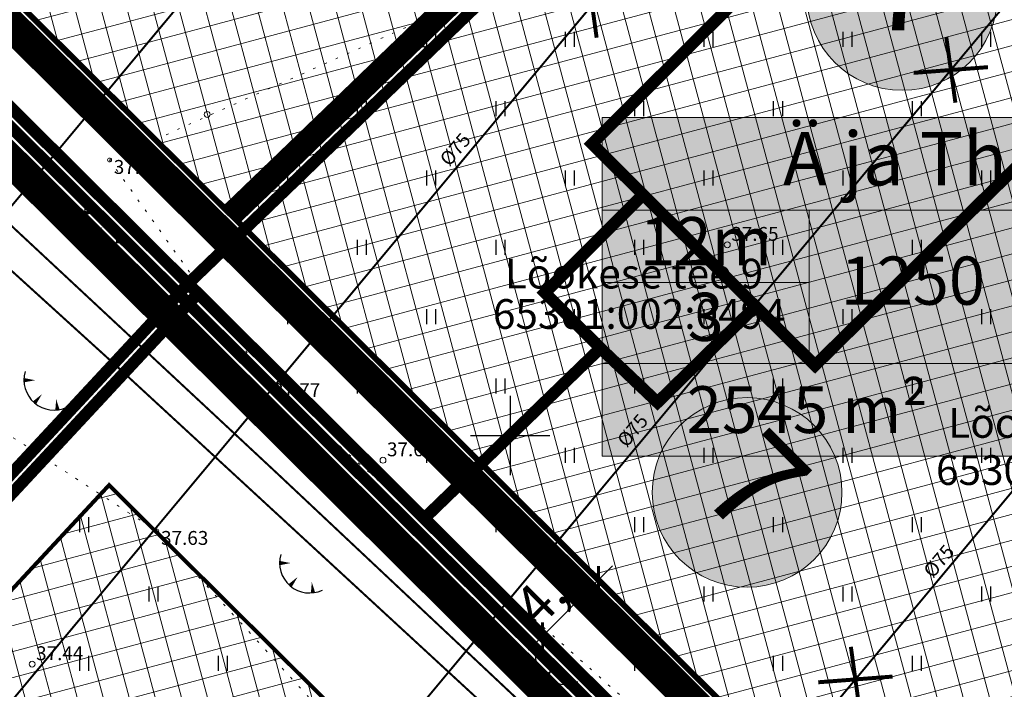
# Model space of a CAD drawing. Units: metres. Extents: x 0 to 547542, y 0 to 6585527.
# Drawn here: x 546875 to 546925, y 6584937 to 6584971 of the extents above; entities that cross this region are included whole.
import ezdxf
from ezdxf.enums import TextEntityAlignment as Align

# ---------------------------------------------------------------- set-up
doc = ezdxf.new("R2010")
doc.units = ezdxf.units.M
for name, pattern in [('05439-geo$0$KATASTRIPIIR', [0.02, 0.01, 0.01]), ('05439-geo$0$KOLVIK', [1.25, 0.25, -1]), ('CENTER', [2, 1.25, -0.25, 0.25, -0.25]), ('CENTERX2', [4, 2.5, -0.5, 0.5, -0.5]), ('DASHED', [0.75, 0.5, -0.25]), ('DASHEDX2', [1.5, 1, -0.5]), ('HIDDEN', [0.375, 0.25, -0.125])]:
    doc.linetypes.add(name, pattern=pattern)
for name, color, linetype in [('-geo_Xref', 7, 'Continuous'), ('k-DP-naaber-ala', 162, 'DASHEDX2'), ('k-hoon-joon', 7, 'CENTER'), ('K-k.o.piir', 1, 'Continuous'), ('k-k.o.piir-naabrid', 1, 'Continuous'), ('k-mõõt', 7, 'Continuous'), ('k-pl-ala', 129, 'CENTER'), ('k-pl-ala-naaber', 19, 'CENTER'), ('k-punased ristid', 1, 'Continuous'), ('K-tulemüür', 222, 'DASHED'), ('kinnistu piir', 27, 'Continuous'), ('kinnistu piir -abi', 27, 'Continuous')]:
    doc.layers.add(name, color=color, linetype=linetype)
for name, color, linetype, lineweight in [('05439-geo$0$DTRASS', 7, 'Continuous', 0), ('05439-geo$0$HALJASTUS', 7, 'Continuous', 0), ('05439-geo$0$KORGUS', 7, 'Continuous', 0), ('05439-geo$0$piir', 7, '05439-geo$0$KATASTRIPIIR', 0), ('05439-geo$0$SKTRASS', 7, 'Continuous', 0), ('05439-geo$0$VTRASS', 7, 'Continuous', 0), ('K-eh k ala', 163, 'Continuous', 9), ('k-ehk_joon', 7, 'CENTERX2', 9), ('K-hoon-ala', 163, 'Continuous', 9), ('k-hoonest_kate', 41, 'Continuous', 9), ('k-hoonest_õig', 7, 'Continuous', 9), ('K-pos-nr', 7, 'Continuous', 9), ('K-pos-põhi', 41, 'Continuous', 9)]:
    doc.layers.add(name, color=color, linetype=linetype, lineweight=lineweight)
doc.styles.add('05439-geo$0$ITALIC', font='italic.shx')
doc.styles.add('05439-geo$0$romans', font='romans.shx')
doc.styles.add('SWISL', font='swissl.ttf')
doc.linetypes.add('05439-geo$0$-D-', pattern='A,10,-1.5,["D",05439-geo$0$romans,S=1.4,R=0,X=-0.7,Y=-0.7],-1.5,10,-3', length=26)
doc.linetypes.add('05439-geo$0$-SK-', pattern='A,10,-1.5,["SK",05439-geo$0$romans,S=1.4,R=0,X=-1.4,Y=-0.7],-1.5,10,-3', length=26)
doc.linetypes.add('05439-geo$0$-V-', pattern='A,10,-1.5,["V",05439-geo$0$romans,S=1.4,R=0,X=-0.7,Y=-0.7],-1.5,10,-3', length=26)
doc.dimstyles.new('mf-1000', dxfattribs={"dimtxt": 2, "dimasz": 1, "dimexe": 1, "dimexo": 0, "dimgap": 0.2, "dimtad": 1, "dimdec": 1, "dimrnd": 0.5, "dimzin": 0, "dimtxsty": 'SWISL', "dimblk": 'ARCHTICK', "dimcen": 0.09, "dimdle": 1, "dimclrd": 256, "dimclre": 256, "dimclrt": 256, "dimaunit": 1, "dimazin": 0, "dimtfac": 0.99, "dimtdec": 1, "dimtix": 1, "dimtmove": 0, "dimatfit": 3, "dimldrblk": 'ARCHTICK', "dimfxl": 1, "dimtolj": 1, "dimtzin": 0, "dimlwd": 9, "dimlwe": 9, "dimarcsym": 0})

# ---------------------------------------------------------------- blocks, each defined once
blk = doc.blocks.new('05439-geo$0$hein-flat-442')
at = {"color": 7, "linetype": 'Continuous'}
for p, q in [((-0.228, 0.381), (-0.228, -0.381)), ((0.228, 0.381), (0.228, -0.381))]:
    blk.add_line(p, q, dxfattribs=at)
blk = doc.blocks.new('05439-geo$0$hein-flat-450')
at = {"color": 7, "linetype": 'Continuous'}
for p, q in [((-0.228, 0.381), (-0.228, -0.381)), ((0.228, 0.381), (0.228, -0.381))]:
    blk.add_line(p, q, dxfattribs=at)
blk = doc.blocks.new('05439-geo$0$hein-flat-451')
at = {"color": 7, "linetype": 'Continuous'}
for p, q in [((-0.228, 0.381), (-0.228, -0.381)), ((0.228, 0.381), (0.228, -0.381))]:
    blk.add_line(p, q, dxfattribs=at)
blk = doc.blocks.new('05439-geo$0$hein-flat-458')
at = {"color": 7, "linetype": 'Continuous'}
for p, q in [((-0.228, 0.381), (-0.228, -0.381)), ((0.228, 0.381), (0.228, -0.381))]:
    blk.add_line(p, q, dxfattribs=at)
blk = doc.blocks.new('05439-geo$0$hein-flat-1783')
at = {"color": 7, "linetype": 'Continuous'}
for p, q in [((-0.228, 0.381), (-0.228, -0.381)), ((0.228, 0.381), (0.228, -0.381))]:
    blk.add_line(p, q, dxfattribs=at)
blk = doc.blocks.new('05439-geo$0$hein-flat-1784')
at = {"color": 7, "linetype": 'Continuous'}
for p, q in [((-0.228, 0.381), (-0.228, -0.381)), ((0.228, 0.381), (0.228, -0.381))]:
    blk.add_line(p, q, dxfattribs=at)
blk = doc.blocks.new('05439-geo$0$hein-flat-1814')
at = {"color": 7, "linetype": 'Continuous'}
for p, q in [((-0.228, 0.381), (-0.228, -0.381)), ((0.228, 0.381), (0.228, -0.381))]:
    blk.add_line(p, q, dxfattribs=at)
blk = doc.blocks.new('05439-geo$0$hein-flat-1815')
at = {"color": 7, "linetype": 'Continuous'}
for p, q in [((-0.228, 0.381), (-0.228, -0.381)), ((0.228, 0.381), (0.228, -0.381))]:
    blk.add_line(p, q, dxfattribs=at)
blk = doc.blocks.new('05439-geo$0$hein-flat-1816')
at = {"color": 7, "linetype": 'Continuous'}
for p, q in [((-0.228, 0.381), (-0.228, -0.381)), ((0.228, 0.381), (0.228, -0.381))]:
    blk.add_line(p, q, dxfattribs=at)
blk = doc.blocks.new('05439-geo$0$hein-flat-1817')
at = {"color": 7, "linetype": 'Continuous'}
for p, q in [((-0.228, 0.381), (-0.228, -0.381)), ((0.228, 0.381), (0.228, -0.381))]:
    blk.add_line(p, q, dxfattribs=at)
blk = doc.blocks.new('05439-geo$0$hein-flat-1834')
at = {"color": 7, "linetype": 'Continuous'}
for p, q in [((-0.228, 0.381), (-0.228, -0.381)), ((0.228, 0.381), (0.228, -0.381))]:
    blk.add_line(p, q, dxfattribs=at)
blk = doc.blocks.new('05439-geo$0$hein-flat-1835')
at = {"color": 7, "linetype": 'Continuous'}
for p, q in [((-0.228, 0.381), (-0.228, -0.381)), ((0.228, 0.381), (0.228, -0.381))]:
    blk.add_line(p, q, dxfattribs=at)
blk = doc.blocks.new('05439-geo$0$hein-flat-1836')
at = {"color": 7, "linetype": 'Continuous'}
for p, q in [((-0.228, 0.381), (-0.228, -0.381)), ((0.228, 0.381), (0.228, -0.381))]:
    blk.add_line(p, q, dxfattribs=at)
blk = doc.blocks.new('05439-geo$0$hein-flat-1837')
at = {"color": 7, "linetype": 'Continuous'}
for p, q in [((-0.228, 0.381), (-0.228, -0.381)), ((0.228, 0.381), (0.228, -0.381))]:
    blk.add_line(p, q, dxfattribs=at)
blk = doc.blocks.new('05439-geo$0$hein-flat-1838')
at = {"color": 7, "linetype": 'Continuous'}
for p, q in [((-0.228, 0.381), (-0.228, -0.381)), ((0.228, 0.381), (0.228, -0.381))]:
    blk.add_line(p, q, dxfattribs=at)
blk = doc.blocks.new('05439-geo$0$hein-flat-1839')
at = {"color": 7, "linetype": 'Continuous'}
for p, q in [((-0.228, 0.381), (-0.228, -0.381)), ((0.228, 0.381), (0.228, -0.381))]:
    blk.add_line(p, q, dxfattribs=at)
blk = doc.blocks.new('05439-geo$0$hein-flat-1847')
at = {"color": 7, "linetype": 'Continuous'}
for p, q in [((-0.228, 0.381), (-0.228, -0.381)), ((0.228, 0.381), (0.228, -0.381))]:
    blk.add_line(p, q, dxfattribs=at)
blk = doc.blocks.new('05439-geo$0$hein-flat-1848')
at = {"color": 7, "linetype": 'Continuous'}
for p, q in [((-0.228, 0.381), (-0.228, -0.381)), ((0.228, 0.381), (0.228, -0.381))]:
    blk.add_line(p, q, dxfattribs=at)
blk = doc.blocks.new('05439-geo$0$hein-flat-1849')
at = {"color": 7, "linetype": 'Continuous'}
for p, q in [((-0.228, 0.381), (-0.228, -0.381)), ((0.228, 0.381), (0.228, -0.381))]:
    blk.add_line(p, q, dxfattribs=at)
blk = doc.blocks.new('05439-geo$0$hein-flat-1850')
at = {"color": 7, "linetype": 'Continuous'}
for p, q in [((-0.228, 0.381), (-0.228, -0.381)), ((0.228, 0.381), (0.228, -0.381))]:
    blk.add_line(p, q, dxfattribs=at)
blk = doc.blocks.new('05439-geo$0$hein-flat-1851')
at = {"color": 7, "linetype": 'Continuous'}
for p, q in [((-0.228, 0.381), (-0.228, -0.381)), ((0.228, 0.381), (0.228, -0.381))]:
    blk.add_line(p, q, dxfattribs=at)
blk = doc.blocks.new('05439-geo$0$hein-flat-1852')
at = {"color": 7, "linetype": 'Continuous'}
for p, q in [((-0.228, 0.381), (-0.228, -0.381)), ((0.228, 0.381), (0.228, -0.381))]:
    blk.add_line(p, q, dxfattribs=at)
blk = doc.blocks.new('05439-geo$0$hein-flat-1853')
at = {"color": 7, "linetype": 'Continuous'}
for p, q in [((-0.228, 0.381), (-0.228, -0.381)), ((0.228, 0.381), (0.228, -0.381))]:
    blk.add_line(p, q, dxfattribs=at)
blk = doc.blocks.new('05439-geo$0$hein-flat-1856')
at = {"color": 7, "linetype": 'Continuous'}
for p, q in [((-0.228, 0.381), (-0.228, -0.381)), ((0.228, 0.381), (0.228, -0.381))]:
    blk.add_line(p, q, dxfattribs=at)
blk = doc.blocks.new('05439-geo$0$hein-flat-1857')
at = {"color": 7, "linetype": 'Continuous'}
for p, q in [((-0.228, 0.381), (-0.228, -0.381)), ((0.228, 0.381), (0.228, -0.381))]:
    blk.add_line(p, q, dxfattribs=at)
blk = doc.blocks.new('05439-geo$0$hein-flat-1858')
at = {"color": 7, "linetype": 'Continuous'}
for p, q in [((-0.228, 0.381), (-0.228, -0.381)), ((0.228, 0.381), (0.228, -0.381))]:
    blk.add_line(p, q, dxfattribs=at)
blk = doc.blocks.new('05439-geo$0$hein-flat-1859')
at = {"color": 7, "linetype": 'Continuous'}
for p, q in [((-0.228, 0.381), (-0.228, -0.381)), ((0.228, 0.381), (0.228, -0.381))]:
    blk.add_line(p, q, dxfattribs=at)
blk = doc.blocks.new('05439-geo$0$hein-flat-1860')
at = {"color": 7, "linetype": 'Continuous'}
for p, q in [((-0.228, 0.381), (-0.228, -0.381)), ((0.228, 0.381), (0.228, -0.381))]:
    blk.add_line(p, q, dxfattribs=at)
blk = doc.blocks.new('05439-geo$0$hein-flat-1861')
at = {"color": 7, "linetype": 'Continuous'}
for p, q in [((-0.228, 0.381), (-0.228, -0.381)), ((0.228, 0.381), (0.228, -0.381))]:
    blk.add_line(p, q, dxfattribs=at)
blk = doc.blocks.new('05439-geo$0$hein-flat-1862')
at = {"color": 7, "linetype": 'Continuous'}
for p, q in [((-0.228, 0.381), (-0.228, -0.381)), ((0.228, 0.381), (0.228, -0.381))]:
    blk.add_line(p, q, dxfattribs=at)
blk = doc.blocks.new('05439-geo$0$hein-flat-1863')
at = {"color": 7, "linetype": 'Continuous'}
for p, q in [((-0.228, 0.381), (-0.228, -0.381)), ((0.228, 0.381), (0.228, -0.381))]:
    blk.add_line(p, q, dxfattribs=at)
blk = doc.blocks.new('05439-geo$0$hein-flat-1866')
at = {"color": 7, "linetype": 'Continuous'}
for p, q in [((-0.228, 0.381), (-0.228, -0.381)), ((0.228, 0.381), (0.228, -0.381))]:
    blk.add_line(p, q, dxfattribs=at)
blk = doc.blocks.new('05439-geo$0$hein-flat-1867')
at = {"color": 7, "linetype": 'Continuous'}
for p, q in [((-0.228, 0.381), (-0.228, -0.381)), ((0.228, 0.381), (0.228, -0.381))]:
    blk.add_line(p, q, dxfattribs=at)
blk = doc.blocks.new('05439-geo$0$hein-flat-1868')
at = {"color": 7, "linetype": 'Continuous'}
for p, q in [((-0.228, 0.381), (-0.228, -0.381)), ((0.228, 0.381), (0.228, -0.381))]:
    blk.add_line(p, q, dxfattribs=at)
blk = doc.blocks.new('05439-geo$0$hein-flat-1869')
at = {"color": 7, "linetype": 'Continuous'}
for p, q in [((-0.228, 0.381), (-0.228, -0.381)), ((0.228, 0.381), (0.228, -0.381))]:
    blk.add_line(p, q, dxfattribs=at)
blk = doc.blocks.new('05439-geo$0$hein-flat-1870')
at = {"color": 7, "linetype": 'Continuous'}
for p, q in [((-0.228, 0.381), (-0.228, -0.381)), ((0.228, 0.381), (0.228, -0.381))]:
    blk.add_line(p, q, dxfattribs=at)
blk = doc.blocks.new('05439-geo$0$hein-flat-1871')
at = {"color": 7, "linetype": 'Continuous'}
for p, q in [((-0.228, 0.381), (-0.228, -0.381)), ((0.228, 0.381), (0.228, -0.381))]:
    blk.add_line(p, q, dxfattribs=at)
blk = doc.blocks.new('05439-geo$0$hein-flat-1872')
at = {"color": 7, "linetype": 'Continuous'}
for p, q in [((-0.228, 0.381), (-0.228, -0.381)), ((0.228, 0.381), (0.228, -0.381))]:
    blk.add_line(p, q, dxfattribs=at)
blk = doc.blocks.new('05439-geo$0$hein-flat-1875')
at = {"color": 7, "linetype": 'Continuous'}
for p, q in [((-0.228, 0.381), (-0.228, -0.381)), ((0.228, 0.381), (0.228, -0.381))]:
    blk.add_line(p, q, dxfattribs=at)
blk = doc.blocks.new('05439-geo$0$hein-flat-1876')
at = {"color": 7, "linetype": 'Continuous'}
for p, q in [((-0.228, 0.381), (-0.228, -0.381)), ((0.228, 0.381), (0.228, -0.381))]:
    blk.add_line(p, q, dxfattribs=at)
blk = doc.blocks.new('05439-geo$0$hein-flat-1877')
at = {"color": 7, "linetype": 'Continuous'}
for p, q in [((-0.228, 0.381), (-0.228, -0.381)), ((0.228, 0.381), (0.228, -0.381))]:
    blk.add_line(p, q, dxfattribs=at)
blk = doc.blocks.new('05439-geo$0$hein-flat-1878')
at = {"color": 7, "linetype": 'Continuous'}
for p, q in [((-0.228, 0.381), (-0.228, -0.381)), ((0.228, 0.381), (0.228, -0.381))]:
    blk.add_line(p, q, dxfattribs=at)
blk = doc.blocks.new('05439-geo$0$hein-flat-1879')
at = {"color": 7, "linetype": 'Continuous'}
for p, q in [((-0.228, 0.381), (-0.228, -0.381)), ((0.228, 0.381), (0.228, -0.381))]:
    blk.add_line(p, q, dxfattribs=at)
blk = doc.blocks.new('05439-geo$0$hein-flat-1880')
at = {"color": 7, "linetype": 'Continuous'}
for p, q in [((-0.228, 0.381), (-0.228, -0.381)), ((0.228, 0.381), (0.228, -0.381))]:
    blk.add_line(p, q, dxfattribs=at)
blk = doc.blocks.new('05439-geo$0$hein-flat-1882')
at = {"color": 7, "linetype": 'Continuous'}
for p, q in [((-0.228, 0.381), (-0.228, -0.381)), ((0.228, 0.381), (0.228, -0.381))]:
    blk.add_line(p, q, dxfattribs=at)
blk = doc.blocks.new('05439-geo$0$hein-flat-1883')
at = {"color": 7, "linetype": 'Continuous'}
for p, q in [((-0.228, 0.381), (-0.228, -0.381)), ((0.228, 0.381), (0.228, -0.381))]:
    blk.add_line(p, q, dxfattribs=at)
blk = doc.blocks.new('05439-geo$0$hein-flat-1884')
at = {"color": 7, "linetype": 'Continuous'}
for p, q in [((-0.228, 0.381), (-0.228, -0.381)), ((0.228, 0.381), (0.228, -0.381))]:
    blk.add_line(p, q, dxfattribs=at)
blk = doc.blocks.new('05439-geo$0$hein-flat-1885')
at = {"color": 7, "linetype": 'Continuous'}
for p, q in [((-0.228, 0.381), (-0.228, -0.381)), ((0.228, 0.381), (0.228, -0.381))]:
    blk.add_line(p, q, dxfattribs=at)
blk = doc.blocks.new('05439-geo$0$hein-flat-1886')
at = {"color": 7, "linetype": 'Continuous'}
for p, q in [((-0.228, 0.381), (-0.228, -0.381)), ((0.228, 0.381), (0.228, -0.381))]:
    blk.add_line(p, q, dxfattribs=at)
blk = doc.blocks.new('05439-geo$0$hein-flat-1888')
at = {"color": 7, "linetype": 'Continuous'}
for p, q in [((-0.228, 0.381), (-0.228, -0.381)), ((0.228, 0.381), (0.228, -0.381))]:
    blk.add_line(p, q, dxfattribs=at)
blk = doc.blocks.new('05439-geo$0$hein-flat-1889')
at = {"color": 7, "linetype": 'Continuous'}
for p, q in [((-0.228, 0.381), (-0.228, -0.381)), ((0.228, 0.381), (0.228, -0.381))]:
    blk.add_line(p, q, dxfattribs=at)
blk = doc.blocks.new('05439-geo$0$hein-flat-1890')
at = {"color": 7, "linetype": 'Continuous'}
for p, q in [((-0.228, 0.381), (-0.228, -0.381)), ((0.228, 0.381), (0.228, -0.381))]:
    blk.add_line(p, q, dxfattribs=at)
blk = doc.blocks.new('05439-geo$0$hein-flat-1891')
at = {"color": 7, "linetype": 'Continuous'}
for p, q in [((-0.228, 0.381), (-0.228, -0.381)), ((0.228, 0.381), (0.228, -0.381))]:
    blk.add_line(p, q, dxfattribs=at)
blk = doc.blocks.new('05439-geo$0$TQNGER-flat-110')
at = {"color": 7, "linetype": 'Continuous'}
for points in [[(0.033, 1.145, 0, 0.217, 0), (-0.527, 1.144, 0.217, 0.217, 0)], [(0.381, 0.443, 0, 0.216, 0), (0, 0, 0.216, 0.216, 0)], [(1.097, 0.188, 0, 0.216, 0), (1.159, -0.356, 0.216, 0.216, 0)]]:
    blk.add_lwpolyline(points, format="xyseb", dxfattribs=at)
blk.add_arc((0.987, 1.148), 1.514, 163.4234, 295.1745, dxfattribs=at)
blk = doc.blocks.new('05439-geo$0$TQNGER-flat-111')
at = {"color": 7, "linetype": 'Continuous'}
for points in [[(0.033, 1.145, 0, 0.217, 0), (-0.527, 1.144, 0.217, 0.217, 0)], [(0.381, 0.443, 0, 0.216, 0), (0, 0, 0.216, 0.216, 0)], [(1.097, 0.188, 0, 0.216, 0), (1.159, -0.356, 0.216, 0.216, 0)]]:
    blk.add_lwpolyline(points, format="xyseb", dxfattribs=at)
blk.add_arc((0.987, 1.148), 1.514, 163.4234, 295.1745, dxfattribs=at)
blk = doc.blocks.new('05439-geo$0$TQNGER-flat-112')
at = {"color": 7, "linetype": 'Continuous'}
for points in [[(0.033, 1.145, 0, 0.217, 0), (-0.527, 1.144, 0.217, 0.217, 0)], [(0.381, 0.443, 0, 0.216, 0), (0, 0, 0.216, 0.216, 0)], [(1.097, 0.188, 0, 0.216, 0), (1.159, -0.356, 0.216, 0.216, 0)]]:
    blk.add_lwpolyline(points, format="xyseb", dxfattribs=at)
blk.add_arc((0.987, 1.148), 1.514, 163.4234, 295.1745, dxfattribs=at)
blk = doc.blocks.new('05439-geo$0$TQNGER-flat-113')
at = {"color": 7, "linetype": 'Continuous'}
for points in [[(0.033, 1.145, 0, 0.217, 0), (-0.527, 1.144, 0.217, 0.217, 0)], [(0.381, 0.443, 0, 0.216, 0), (0, 0, 0.216, 0.216, 0)], [(1.097, 0.188, 0, 0.216, 0), (1.159, -0.356, 0.216, 0.216, 0)]]:
    blk.add_lwpolyline(points, format="xyseb", dxfattribs=at)
blk.add_arc((0.987, 1.148), 1.514, 163.4234, 295.1745, dxfattribs=at)
blk = doc.blocks.new('05439-geo$0$TQNGER-flat-114')
at = {"color": 7, "linetype": 'Continuous'}
for points in [[(0.033, 1.145, 0, 0.217, 0), (-0.527, 1.144, 0.217, 0.217, 0)], [(0.381, 0.443, 0, 0.216, 0), (0, 0, 0.216, 0.216, 0)], [(1.097, 0.188, 0, 0.216, 0), (1.159, -0.356, 0.216, 0.216, 0)]]:
    blk.add_lwpolyline(points, format="xyseb", dxfattribs=at)
blk.add_arc((0.987, 1.148), 1.514, 163.4234, 295.1745, dxfattribs=at)
blk = doc.blocks.new('05439-geo$0$KRGPUNKT-flat-8')
at = {"layer": '05439-geo$0$KORGUS'}
blk.add_circle((0, 0), 0.15, dxfattribs=at)
blk = doc.blocks.new('05439-geo$0$KRGPUNKT-flat-9')
at = {"layer": '05439-geo$0$KORGUS'}
blk.add_circle((0, 0), 0.15, dxfattribs=at)
blk = doc.blocks.new('05439-geo$0$VKORIS-flat-86')
at = {"color": 7, "linetype": 'Continuous'}
for p, q in [((0, 2), (0, -2)), ((-2, 0), (2, 0))]:
    blk.add_line(p, q, dxfattribs=at)
blk = doc.blocks.new('05439-geo$0$KRGPUNKT-flat-110')
at = {"layer": '05439-geo$0$KORGUS'}
blk.add_circle((0, 0), 0.15, dxfattribs=at)
blk = doc.blocks.new('05439-geo$0$KRGPUNKT-flat-112')
at = {"layer": '05439-geo$0$KORGUS'}
blk.add_circle((0, 0), 0.15, dxfattribs=at)
blk = doc.blocks.new('05439-geo$0$KRGPUNKT-flat-113')
at = {"layer": '05439-geo$0$KORGUS'}
blk.add_circle((0, 0), 0.15, dxfattribs=at)
blk = doc.blocks.new('05439-geo$0$KRGPUNKT-flat-114')
at = {"layer": '05439-geo$0$KORGUS'}
blk.add_circle((0, 0), 0.15, dxfattribs=at)
blk = doc.blocks.new('05439-geo')
at = {"layer": '05439-geo$0$DTRASS', "linetype": '05439-geo$0$-D-', "ltscale": 0.5, "const_width": 0.1}
for points in [[(546840.57, 6584895.484), (546910.295, 6584979.123), (546972.534, 6585053.783)], [(546851.958, 6584884.158), (546920.979, 6584966.952), (546984.824, 6585043.538)], [(546863.347, 6584872.832), (546997.114, 6585033.293)], [(546829.181, 6584906.809), (546899.445, 6584991.096)]]:
    blk.add_lwpolyline(points, dxfattribs=at)
at = {"layer": '05439-geo$0$HALJASTUS', "linetype": '05439-geo$0$KOLVIK', "ltscale": 0.5}
for points in [[(547078.013, 6584849.973), (547075.071, 6584862.899), (547049.143, 6584885.375), (547033.661, 6584869.007), (547022.495, 6584858.004), (547012.813, 6584848.532), (546996.637, 6584864.554), (546979.566, 6584879.219), (546962.608, 6584894.484), (546948.613, 6584913.643), (546931.28, 6584927.697), (546921.358, 6584922.587), (546905.975, 6584936.506), (546887.818, 6584952.639), (546879.787, 6584963.908), (546897.812, 6584971.972), (546921.765, 6584976.183), (546945.775, 6584980.416), (546963.328, 6584993.119), (546978.531, 6585009.554), (546990.503, 6585022.57), (547010.088, 6585055.267), (547008.665, 6585062.849)], [(546869.692, 6584953.286), (546882.172, 6584945.18), (546901.147, 6584924.39), (546906.263, 6584912.309), (546891.571, 6584900.732), (546877.652, 6584892.28), (546857.156, 6584910.994)]]:
    blk.add_lwpolyline(points, dxfattribs=at)
at = {"layer": '05439-geo$0$KORGUS'}
for centre in [(546879.787, 6584963.908), (546887.818, 6584952.639), (546882.172, 6584945.18)]:
    blk.add_circle(centre, 0.1, dxfattribs=at)
at = {"layer": '05439-geo$0$piir', "linetype": '05439-geo$0$KATASTRIPIIR'}
for points in [[(546904.13, 6584964.73), (546906.7, 6584962.16), (546912.38, 6584956.52), (546915.38, 6584953.54), (546930.33, 6584968.3), (546928.29, 6584970.34), (546954.95, 6584996.39), (546981.76, 6585022.58), (547006.23, 6585046.47), (546997.71, 6585052.34), (546969.3, 6585024.58), (546943.44, 6584999.44), (546921, 6584977.54), (546919.06, 6584979.38), (546916.06, 6584976.62)], [(546867.27, 6584974.06), (546895.66, 6584945.81), (546904.55, 6584954.41), (546901.75, 6584957.21), (546906.7, 6584962.16), (546904.13, 6584964.73), (546916.06, 6584976.62), (546893.26, 6584999.33), (546888.17, 6584994.38)], [(546895.66, 6584945.81), (546922.4, 6584919.22), (546951.35, 6584947.36), (546930.33, 6584968.3), (546915.38, 6584953.54), (546912.38, 6584956.52), (546907.43, 6584951.67), (546904.55, 6584954.41)], [(546904.55, 6584954.41), (546907.43, 6584951.67), (546912.38, 6584956.52), (546906.7, 6584962.16), (546901.75, 6584957.21)], [(546883.749, 6584957.662), (546895.66, 6584945.81), (546922.4, 6584919.22), (546927.892, 6584914.097), (546890.22, 6584877.473), (546884.729, 6584882.596), (546847.968, 6584919.153)]]:
    blk.add_lwpolyline(points, close=True, dxfattribs=at)
blk.add_lwpolyline([(546801.691, 6584965.174), (546807.059, 6584959.835), (546847.968, 6584919.153), (546883.749, 6584957.662), (546867.27, 6584974.06), (546841.94, 6584999.25), (546839.713, 6585002.107), (546801.691, 6584965.174)], dxfattribs=at)
at = {"layer": '05439-geo$0$SKTRASS', "linetype": '05439-geo$0$-SK-', "ltscale": 0.5, "const_width": 0.1}
blk.add_lwpolyline([(546835.547, 6585000.372), (546853.746, 6584979.445), (546861.333, 6584973.176), (546888.256, 6584948.076), (546914.563, 6584923.338), (546924.342, 6584912.918)], dxfattribs=at)
at = {"layer": '05439-geo$0$VTRASS', "linetype": '05439-geo$0$-V-', "ltscale": 0.5, "const_width": 0.1}
blk.add_lwpolyline([(546833.845, 6585000.727), (546851.47, 6584979.557), (546880.227, 6584953.425), (546912.873, 6584923.322), (546923.555, 6584912.434)], dxfattribs=at)
for name, p in [('05439-geo$0$hein-flat-1888', (546896, 6584970)), ('05439-geo$0$hein-flat-1882', (546903, 6584970)), ('05439-geo$0$hein-flat-1875', (546910, 6584970)), ('05439-geo$0$hein-flat-1866', (546917, 6584970)), ('05439-geo$0$hein-flat-1856', (546924, 6584970)), ('05439-geo$0$hein-flat-1889', (546892.5, 6584966.5)), ('05439-geo$0$hein-flat-1883', (546899.5, 6584966.5)), ('05439-geo$0$hein-flat-1876', (546906.5, 6584966.5)), ('05439-geo$0$hein-flat-1867', (546913.5, 6584966.5)), ('05439-geo$0$hein-flat-1857', (546920.5, 6584966.5)), ('05439-geo$0$KRGPUNKT-flat-113', (546884.713, 6584966.209)), ('05439-geo$0$hein-flat-1890', (546889, 6584963)), ('05439-geo$0$hein-flat-1884', (546896, 6584963)), ('05439-geo$0$hein-flat-1877', (546903, 6584963)), ('05439-geo$0$hein-flat-1868', (546910, 6584963)), ('05439-geo$0$hein-flat-1858', (546917, 6584963)), ('05439-geo$0$hein-flat-1847', (546924, 6584963)), ('05439-geo$0$TQNGER-flat-113', (546879.048, 6584960.093)), ('05439-geo$0$hein-flat-1891', (546885.5, 6584959.5)), ('05439-geo$0$hein-flat-1885', (546892.5, 6584959.5)), ('05439-geo$0$hein-flat-1878', (546899.5, 6584959.5)), ('05439-geo$0$hein-flat-1869', (546906.5, 6584959.5)), ('05439-geo$0$KRGPUNKT-flat-9', (546910.951, 6584959.627)), ('05439-geo$0$KRGPUNKT-flat-114', (546910.951, 6584959.627)), ('05439-geo$0$hein-flat-1859', (546913.5, 6584959.5)), ('05439-geo$0$hein-flat-1848', (546920.5, 6584959.5)), ('05439-geo$0$hein-flat-1886', (546889, 6584956)), ('05439-geo$0$hein-flat-1879', (546896, 6584956)), ('05439-geo$0$hein-flat-1870', (546903, 6584956)), ('05439-geo$0$hein-flat-1860', (546910, 6584956)), ('05439-geo$0$hein-flat-1849', (546917, 6584956)), ('05439-geo$0$hein-flat-1834', (546924, 6584956)), ('05439-geo$0$TQNGER-flat-112', (546885.408, 6584952.431)), ('05439-geo$0$TQNGER-flat-114', (546875.999, 6584951.647)), ('05439-geo$0$hein-flat-1880', (546892.5, 6584952.5)), ('05439-geo$0$hein-flat-1871', (546899.5, 6584952.5)), ('05439-geo$0$hein-flat-1861', (546906.5, 6584952.5)), ('05439-geo$0$hein-flat-1850', (546913.5, 6584952.5)), ('05439-geo$0$hein-flat-1835', (546920.5, 6584952.5)), ('05439-geo$0$VKORIS-flat-86', (546900, 6584950)), ('05439-geo$0$hein-flat-1872', (546896, 6584949)), ('05439-geo$0$hein-flat-1862', (546903, 6584949)), ('05439-geo$0$hein-flat-1851', (546910, 6584949)), ('05439-geo$0$hein-flat-1836', (546917, 6584949)), ('05439-geo$0$hein-flat-1814', (546924, 6584949)), ('05439-geo$0$KRGPUNKT-flat-8', (546893.582, 6584948.752)), ('05439-geo$0$KRGPUNKT-flat-112', (546893.582, 6584948.752)), ('05439-geo$0$hein-flat-458', (546878.5, 6584945.5)), ('05439-geo$0$hein-flat-1863', (546899.5, 6584945.5)), ('05439-geo$0$hein-flat-1852', (546906.5, 6584945.5)), ('05439-geo$0$hein-flat-1837', (546913.5, 6584945.5)), ('05439-geo$0$hein-flat-1815', (546920.5, 6584945.5)), ('05439-geo$0$TQNGER-flat-111', (546888.893, 6584942.417)), ('05439-geo$0$hein-flat-450', (546882, 6584942)), ('05439-geo$0$hein-flat-1853', (546903, 6584942)), ('05439-geo$0$hein-flat-1838', (546910, 6584942)), ('05439-geo$0$hein-flat-1816', (546917, 6584942)), ('05439-geo$0$hein-flat-1783', (546924, 6584942)), ('05439-geo$0$TQNGER-flat-110', (546901.786, 6584937.802)), ('05439-geo$0$hein-flat-451', (546878.5, 6584938.5)), ('05439-geo$0$hein-flat-442', (546885.5, 6584938.5)), ('05439-geo$0$hein-flat-1839', (546906.5, 6584938.5)), ('05439-geo$0$hein-flat-1817', (546913.5, 6584938.5)), ('05439-geo$0$hein-flat-1784', (546920.5, 6584938.5)), ('05439-geo$0$KRGPUNKT-flat-110', (546875.883, 6584938.46))]:
    blk.add_blockref(name, p)
at = {"layer": '05439-geo$0$DTRASS', "linetype": '05439-geo$0$-D-', "style": '05439-geo$0$romans'}
for p in [(546897.225, 6584964.442), (546906.172, 6584950.257), (546921.621, 6584943.662)]:
    blk.add_text('%%C75', height=0.7, rotation=49.989, dxfattribs=at).set_placement(p, align=Align.MIDDLE_CENTER)
at = {"layer": '05439-geo$0$KORGUS', "style": '05439-geo$0$ITALIC'}
for s, p in [(' 37.81', (546879.787, 6584963.908)), (' 37.77', (546887.818, 6584952.639)), (' 37.63', (546882.172, 6584945.18))]:
    blk.add_text(s, height=0.7, dxfattribs=at).set_placement(p, align=Align.TOP_LEFT)
at = {"layer": '05439-geo$0$KORGUS', "lineweight": 0, "style": '05439-geo$0$ITALIC'}
for s, p in [('37.65', (546911.151, 6584959.827)), ('37.63', (546893.782, 6584948.952)), ('37.44', (546876.083, 6584938.66))]:
    blk.add_text(s, height=0.7, dxfattribs=at).set_placement(p)
at = {"layer": '05439-geo$0$piir', "linetype": '05439-geo$0$KATASTRIPIIR', "style": '05439-geo$0$romans'}
for s, p in [('Lõokese tee 9', (546906.242, 6584958.172)), ('65301:002:0494', (546906.509, 6584956.135)), ('Lõokese tee 7', (546928.615, 6584950.635)), ('65301:002:0492', (546928.863, 6584948.255))]:
    blk.add_text(s, height=1.5, dxfattribs=at).set_placement(p, align=Align.MIDDLE_CENTER)
blk = doc.blocks.new('ehituskastike-harju')
at = {"layer": 'k-hoonest_kate'}
h = blk.add_hatch(color=256, dxfattribs=at)
edge = h.paths.add_edge_path()
edge.add_arc((9.457, 14.545), 3, 0, 360)
h = blk.add_hatch(color=256, dxfattribs=at)
h.dxf.hatch_style = 2
h.paths.add_polyline_path([(19.582, 2.924), (0, 2.924), (0, 10.686), (19.582, 10.686)])
h = blk.add_hatch(color=256, dxfattribs=at)
h.dxf.hatch_style = 2
h.paths.add_polyline_path([(19.582, 2.924), (0, 2.924), (0, 0), (19.582, 0)])
at = {"layer": 'k-hoonest_õig'}
for p, q in [((0, 10.686), (19.582, 10.686)), ((19.582, 10.686), (19.582, 2.924)), ((0, 7.762), (19.582, 7.762)), ((6.527, 7.762), (6.527, 2.924)), ((6.527, 7.762), (6.527, 2.924)), ((13.055, 7.762), (13.055, 2.924)), ((0, 5.476), (6.527, 5.476)), ((19.582, 2.924), (0, 2.924)), ((13.055, 2.924), (13.055, 0)), ((19.582, 2.924), (19.582, 0)), ((0, 0), (19.582, 0))]:
    blk.add_line(p, q, dxfattribs=at)
blk.add_lwpolyline([(0, 10.686), (0, 0)], dxfattribs=at)
blk.add_circle((9.457, 14.545), 3, dxfattribs=at)
at = {"layer": 'k-hoonest_õig', "style": 'SWISL'}
blk.add_text('m²', height=1.4766, dxfattribs=at).set_placement((10.262, 1.47), align=Align.MIDDLE_RIGHT)
at = {"layer": 'k-hoonest_õig', "style": 'SWISL', "width": 0.99}
blk.add_text('P', height=1.8, dxfattribs=at).set_placement((15.114, 1.514), align=Align.MIDDLE_CENTER)
for tag, height, p in [('POS_NUMBER', 3, (9.457, 14.545)), ('SIHTOTSTARVE', 1.688, (9.859, 9.168)), ('MAX_KÕRGUS_MEETRITES', 1.519, (3.264, 6.589)), ('EHITUSALUNE_PIND', 1.519, (9.791, 5.343)), ('HOONETE_ARV_KRUNDIL', 1.519, (16.318, 5.343)), ('MAX_KORRUSELISUS', 1.519, (3.264, 4.2))]:
    blk.add_attdef(tag, text='', height=height, dxfattribs=at).set_placement(p, align=Align.MIDDLE)
at = {"layer": 'k-hoonest_õig', "style": 'SWISL'}
blk.add_attdef('KRUNDI_PIND', text='', height=1.477, dxfattribs=at).set_placement((7.13, 1.47), align=Align.MIDDLE_RIGHT)
at = {"layer": 'k-hoonest_õig', "style": 'SWISL', "width": 0.99}
blk.add_attdef('PARKIMISKOHTI', text='', height=2, dxfattribs=at).set_placement((16.018, 1.141), align=Align.MIDDLE_LEFT)
blk = doc.blocks.new('_ARCHTICK')
at = {"color": 0, "linetype": 'ByBlock', "const_width": 0.15}
blk.add_lwpolyline([(-0.5, -0.5), (0.5, 0.5)], dxfattribs=at)
blk = doc.blocks.new('*D37')
at = {"layer": 'DEFPOINTS', "color": 0}
for p in [(546903.613, 6584943.542), (546903.613, 6584943.542), (546904.455, 6584942.705), (546904.455, 6584942.705), (546900.793, 6584940.706), (546900.793, 6584940.706)]:
    blk.add_point(p, dxfattribs=at)
at = {"layer": 'k-mõõt', "lineweight": 9}
for p, q in [((546900.93, 6584939.159), (546905.161, 6584943.414)), ((546900.93, 6584939.159), (546905.161, 6584943.414)), ((546903.613, 6584943.542), (546905.165, 6584942)), ((546903.613, 6584943.542), (546905.165, 6584942)), ((546900.793, 6584940.706), (546902.344, 6584939.163)), ((546900.793, 6584940.706), (546902.344, 6584939.163))]:
    blk.add_line(p, q, dxfattribs=at)
for p, rotation in [((546904.455, 6584942.705), 45.16115403300065), ((546904.455, 6584942.705), 45.16115403300065), ((546901.635, 6584939.868), 225.1611540330007), ((546901.635, 6584939.868), 225.1611540330007)]:
    blk.add_blockref('_ARCHTICK', p, dxfattribs=dict(at, rotation=rotation))
at = {"layer": 'k-mõõt', "insert": (546902.057, 6584942.269), "char_height": 2, "attachment_point": 5, "rotation": 45.1612, "style": 'SWISL'}
blk.add_mtext('\\A1;4,0', dxfattribs=at)
blk.add_mtext('\\A1;4,0', dxfattribs=at)
blk = doc.blocks.new('pos-nr')
at = {"layer": 'K-pos-põhi'}
h = blk.add_hatch(color=256, dxfattribs=at)
edge = h.paths.add_edge_path()
edge.add_arc((0, 0), 3.007, 0, 360)
at = {"layer": 'K-pos-nr'}
blk.add_circle((0, 0), 3.007, dxfattribs=at)
at = {"layer": 'K-pos-nr', "style": 'SWISL', "width": 0.99}
blk.add_attdef('POS_NUMBER', text='', height=3.105, dxfattribs=at).set_placement((0, 0), align=Align.MIDDLE)
blk = doc.blocks.new('punanerist')
at = {"layer": 'k-punased ristid', "const_width": 0.2}
for points in [[(-0.778, -1.471), (0.778, 1.471)], [(-1.606, 0.979), (1.606, -0.979)]]:
    blk.add_lwpolyline(points, dxfattribs=at)

msp = doc.modelspace()

# ---------------------------------------------------------------- hatches: boundary and pattern name
at = {"layer": 'K-eh k ala'}
h = msp.add_hatch(dxfattribs=at)
h.set_pattern_fill('ANSI37', color=256, scale=0.4, angle=60, style=0)
h.paths.add_polyline_path([(546911.681, 6584915.776), (546884.051, 6584888.911), (546853.53, 6584919.262), (546879.762, 6584947.494), (546911.681, 6584915.776), (546911.681, 6584915.776)])
at = {"layer": 'K-hoon-ala'}
h = msp.add_hatch(dxfattribs=at)
h.set_pattern_fill('ANSI37', color=256, scale=0.4, angle=60, style=0)
h.paths.add_polyline_path([(546874.081, 6585017.478), (546884.162, 6585027.193), (546893.183, 6585017.832), (546918.705, 6584991.348), (546886.626, 6584960.434), (546851.319, 6584995.543)])
h = msp.add_hatch(dxfattribs=at)
h.set_pattern_fill('ANSI37', color=256, scale=0.4, angle=60, style=0)
h.paths.add_polyline_path([(546927.018, 6584930.68), (546921.575, 6584936.281), (546916.275, 6584930.952), (546886.626, 6584960.434), (546918.705, 6584991.347), (546943.891, 6584965.211), (546943.891, 6584965.211), (546952.931, 6584955.861)])

# ---------------------------------------------------------------- linework, layer by layer
at = {"layer": 'k-DP-naaber-ala', "ltscale": 5, "const_width": 1.2}
msp.add_lwpolyline([(546576.303, 6584796.23), (546529.718, 6584868.631), (546788.178, 6585073.054), (546844.263, 6585001.096), (546922.456, 6584923.387), (547044.569, 6585042.246), (547170.683, 6584953.861), (547046.167, 6584803.913), (547031.654, 6584786.708), (546921.887, 6584655.792), (546808.945, 6584525.178), (546691.52, 6584470.99), (546601.813, 6584615.758), (546737.902, 6584745.074), (546663.702, 6584861.64)], close=True, dxfattribs=at)
at = {"layer": 'k-ehk_joon', "ltscale": 2, "const_width": 0.2}
msp.add_lwpolyline([(546911.681, 6584915.776), (546884.051, 6584888.911), (546884.051, 6584888.911), (546853.53, 6584919.262), (546879.762, 6584947.494), (546911.681, 6584915.776), (546911.681, 6584915.776)], close=True, dxfattribs=at)
at = {"layer": 'k-hoon-joon', "ltscale": 2}
msp.add_lwpolyline([(546874.081, 6585017.478, 0.3, 0.3, 0), (546884.162, 6585027.193, 0.3, 0.3, 0), (546893.183, 6585017.832, 0.3, 0.3, 0), (546893.183, 6585017.832, 0.3, 0.3, 0), (546918.705, 6584991.348, 0.3, 0.3, 0), (546886.626, 6584960.434, 0.3, 0.3, 0), (546851.319, 6584995.543, 0.3, 0.3, 0), (546874.081, 6585017.478, 0, 0, 0)], format="xyseb", dxfattribs=at)
at = {"layer": 'k-hoon-joon', "ltscale": 2, "const_width": 0.3}
msp.add_lwpolyline([(546927.018, 6584930.68), (546921.575, 6584936.281), (546916.275, 6584930.952), (546886.626, 6584960.434), (546918.705, 6584991.347), (546943.891, 6584965.211), (546943.891, 6584965.211), (546943.891, 6584965.211), (546952.931, 6584955.861), (546952.931, 6584955.861), (546927.018, 6584930.68)], close=True, dxfattribs=at)
at = {"layer": 'K-k.o.piir', "const_width": 0.6}
for points in [[(546844.892, 6584996.293), (546880.693, 6585030.793), (546918.705, 6584991.348), (546883.748, 6584957.661)], [(546916.295, 6584925.299), (546883.754, 6584957.667), (546918.705, 6584991.348), (546956.379, 6584952.252), (546927.635, 6584924.307), (546921.542, 6584930.575), (546916.292, 6584925.295)]]:
    msp.add_lwpolyline(points, close=True, dxfattribs=at)
at = {"layer": 'k-k.o.piir-naabrid', "const_width": 0.6}
for points in [[(546807.059, 6584959.835), (546844.902, 6584996.304), (546883.748, 6584957.661), (546847.968, 6584919.152)], [(546884.733, 6584882.592), (546847.968, 6584919.153), (546883.754, 6584957.667), (546922.394, 6584919.225)]]:
    msp.add_lwpolyline(points, close=True, dxfattribs=at)
at = {"layer": 'k-pl-ala', "ltscale": 6, "const_width": 1.6}
msp.add_lwpolyline([(547095.071, 6585004.086), (547166.721, 6584955.289), (547164.466, 6584948.063), (547158.103, 6584940.362), (547102.259, 6584872.887), (547044.082, 6584803.119), (546921.038, 6584917.893), (546840.515, 6584997.987), (546840.515, 6584997.987), (546840.515, 6584997.987), (546784.952, 6585069.225), (546784.952, 6585069.225), (546784.952, 6585069.225), (546815.988, 6585093.808), (546873.008, 6585138.968), (546887.049, 6585150.087), (546979.451, 6585086.222), (547045.9, 6585039.779)], close=True, dxfattribs=at)
at = {"layer": 'k-pl-ala-naaber', "linetype": 'DASHED', "ltscale": 10, "const_width": 1.6}
msp.add_lwpolyline([(546576.303, 6584796.23), (546529.718, 6584868.631), (546788.178, 6585073.054), (546844.263, 6585001.096), (546922.456, 6584923.387), (547044.569, 6585042.246), (547170.683, 6584953.861), (547046.167, 6584803.913), (547031.654, 6584786.708), (546921.887, 6584655.792), (546808.945, 6584525.178), (546691.52, 6584470.99), (546601.813, 6584615.758), (546737.902, 6584745.074), (546663.702, 6584861.64)], close=True, dxfattribs=at)
at = {"layer": 'K-tulemüür', "linetype": 'HIDDEN', "ltscale": 20, "const_width": 1.2}
msp.add_lwpolyline([(546885.917, 6584961.139), (546984.183, 6585055.835)], dxfattribs=at)
at = {"layer": 'kinnistu piir', "const_width": 0.6}
for points in [[(546904.13, 6584964.73), (546906.7, 6584962.16), (546912.38, 6584956.52), (546915.38, 6584953.54), (546930.33, 6584968.3), (546928.29, 6584970.34), (546954.95, 6584996.39), (546981.76, 6585022.58), (547006.23, 6585046.47), (546997.71, 6585052.34), (546969.3, 6585024.58), (546943.44, 6584999.44), (546921, 6584977.54), (546919.06, 6584979.38), (546916.06, 6584976.62)], [(546867.27, 6584974.06), (546895.66, 6584945.81), (546904.55, 6584954.41), (546901.75, 6584957.21), (546906.7, 6584962.16), (546904.13, 6584964.73), (546916.06, 6584976.62), (546893.26, 6584999.33), (546888.17, 6584994.38)], [(546895.66, 6584945.81), (546922.4, 6584919.22), (546951.35, 6584947.36), (546930.33, 6584968.3), (546915.38, 6584953.54), (546912.38, 6584956.52), (546907.43, 6584951.67), (546904.55, 6584954.41)], [(546904.55, 6584954.41), (546907.43, 6584951.67), (546912.38, 6584956.52), (546906.7, 6584962.16), (546901.75, 6584957.21)], [(546883.749, 6584957.662), (546895.66, 6584945.81), (546922.4, 6584919.22), (546927.892, 6584914.097), (546890.22, 6584877.473), (546884.729, 6584882.596), (546847.968, 6584919.153)]]:
    msp.add_lwpolyline(points, close=True, dxfattribs=at)
msp.add_lwpolyline([(546801.691, 6584965.174), (546807.059, 6584959.835), (546847.968, 6584919.153), (546883.749, 6584957.662), (546867.27, 6584974.06), (546841.94, 6584999.25), (546839.713, 6585002.107), (546801.691, 6584965.174)], dxfattribs=at)
at = {"layer": 'kinnistu piir -abi', "const_width": 0.6}
for points in [[(546841.588, 6584998.589), (546866.777, 6584973.563), (546883.254, 6584957.165), (546895.166, 6584945.314), (546922, 6584918.637)], [(546848.481, 6584918.676), (546884.261, 6584957.184)]]:
    msp.add_lwpolyline(points, dxfattribs=at)

# ---------------------------------------------------------------- block references
at = {"layer": '-geo_Xref'}
msp.add_blockref('05439-geo', (0, 0), dxfattribs=at)
at = {"layer": 'k-hoonest_õig'}
ref = msp.add_blockref('ehituskastike-harju', (546904.641, 6584948.954), dxfattribs=dict(at, xscale=1.599999999976717, yscale=1.600000000558794, zscale=1.6))
ref.add_attrib('POS_NUMBER', '7', dxfattribs={"height": 4.8, "style": 'SWISL', "width": 0.99}).set_placement((546919.772, 6584972.226), align=Align.MIDDLE)
ref.add_attrib('SIHTOTSTARVE', 'Ä ja Thk', dxfattribs={"height": 2.7, "style": 'SWISL', "width": 0.99}).set_placement((546920.415, 6584963.623), align=Align.MIDDLE)
ref.add_attrib('MAX_KÕRGUS_MEETRITES', '12m', dxfattribs={"height": 2.43, "style": 'SWISL', "width": 0.99}).set_placement((546909.863, 6584959.497), align=Align.MIDDLE)
ref.add_attrib('MAX_KORRUSELISUS', '3', dxfattribs={"height": 2.43, "style": 'SWISL', "width": 0.99}).set_placement((546909.863, 6584955.674), align=Align.MIDDLE)
ref.add_attrib('EHITUSALUNE_PIND', '1250', dxfattribs={"height": 2.43, "style": 'SWISL', "width": 0.99}).set_placement((546920.307, 6584957.503), align=Align.MIDDLE)
ref.add_attrib('HOONETE_ARV_KRUNDIL', '2', dxfattribs={"height": 2.43, "style": 'SWISL', "width": 0.99}).set_placement((546930.751, 6584957.503), align=Align.MIDDLE)
ref.add_attrib('KRUNDI_PIND', '2545', dxfattribs={"height": 2.3625, "style": 'SWISL'}).set_placement((546916.048, 6584951.306), align=Align.MIDDLE_RIGHT)
ref.add_attrib('PARKIMISKOHTI', '14', dxfattribs={"height": 2, "style": 'SWISL', "width": 0.99}).set_placement((546930.047, 6584950.628), align=Align.MIDDLE_LEFT)
at = {"layer": 'K-pos-nr', "xscale": 1.59144266951491, "yscale": 1.59144266951491, "zscale": 1.591442669410928, "rotation": 315.0000000118546}
msp.add_blockref('pos-nr', (546911.948, 6584947.129), dxfattribs=at).add_auto_attribs({'POS_NUMBER': '7'})
at = {"layer": 'k-punased ristid', "rotation": 35.77263176988248}
for p in [(546904.131, 6584971.729), (546922.228, 6584968.45), (546917.413, 6584937.687)]:
    msp.add_blockref('punanerist', p, dxfattribs=at)

# ---------------------------------------------------------------- dimensions: what is measured, and where the dimension line sits
at = {"layer": 'k-mõõt'}
dim = msp.add_aligned_dim(p1=(546900.793, 6584940.706), p2=(546903.613, 6584943.542), distance=-1.188, dimstyle='mf-1000', dxfattribs=at)
dim.commit()
dim.dimension.update_dxf_attribs({"geometry": '*D37', "text_midpoint": (546902.057, 6584942.269)})

doc.saveas('drawing.dxf')
